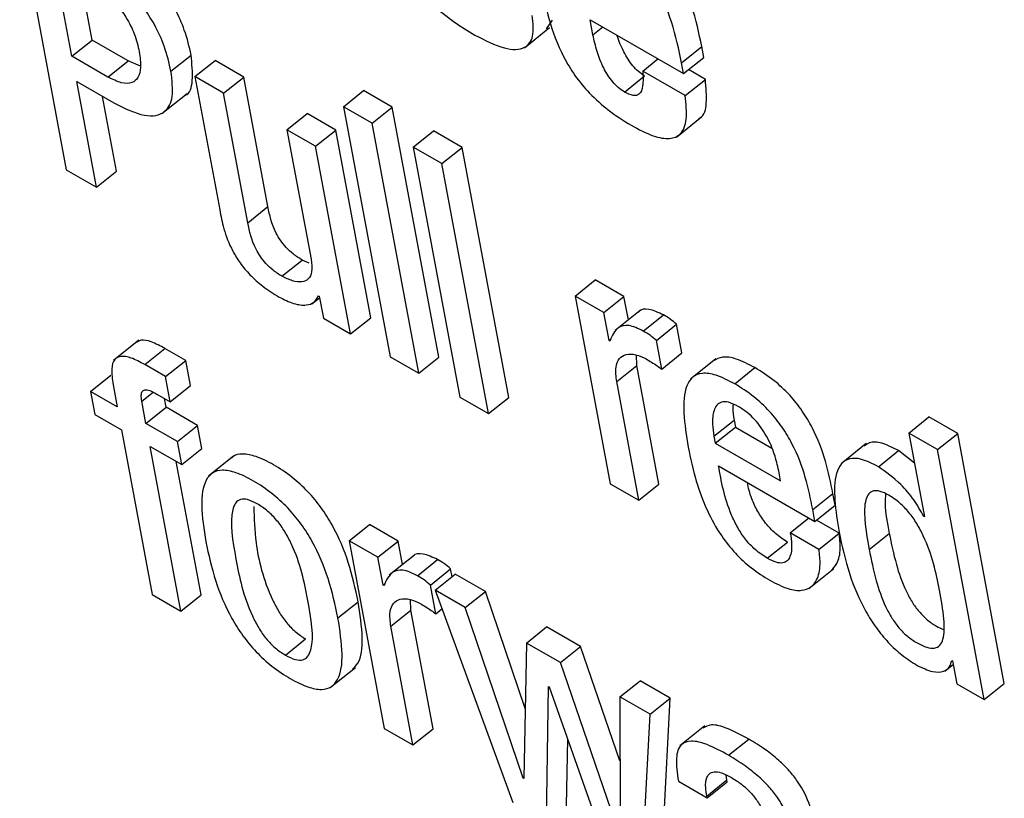
# Model space of a CAD drawing. Units: inches. Extents: x 0.1 to 10.8, y 0.2 to 8.4.
# Drawn here: x 9.1 to 9.1, y 5.8 to 5.8 of the extents above; entities that cross this region are included whole.
import ezdxf

# ---------------------------------------------------------------- set-up
doc = ezdxf.new("R2010")
doc.units = ezdxf.units.IN
doc.header["$MEASUREMENT"] = 0

msp = doc.modelspace()

# ---------------------------------------------------------------- linework, layer by layer
at = {"color": 7, "linetype": 'Continuous', "lineweight": 25}
for p, q in [((9.09337264, 5.76741719), (9.09405979, 5.76373168)), ((9.09414344, 5.76540626), (9.09388539, 5.7667903)), ((9.09444058, 5.7656445), (9.09426814, 5.76656934)), ((9.10113672, 5.76581009), (9.10122777, 5.76593612)), ((9.10178167, 5.76594513), (9.10315891, 5.76515007)), ((9.10182304, 5.76572328), (9.10178167, 5.76594513)), ((9.10081216, 5.76553128), (9.10118358, 5.76582907)), ((9.09414344, 5.76540626), (9.09444058, 5.7656445)), ((9.0949702, 5.76533875), (9.09444058, 5.7656445)), ((9.10312906, 5.76531015), (9.1034262, 5.76554838)), ((9.10345605, 5.7653883), (9.1034262, 5.76554838)), ((9.09467307, 5.76510052), (9.09414344, 5.76540626)), ((9.09467307, 5.76510052), (9.0949702, 5.76533875)), ((9.09515256, 5.76526098), (9.0949702, 5.76533875)), ((9.0956026, 5.76518575), (9.09589974, 5.76542399)), ((9.09595533, 5.76510661), (9.09625247, 5.76534484)), ((9.09667556, 5.7651006), (9.09625247, 5.76534484)), ((9.10255786, 5.76518847), (9.10278162, 5.76536787)), ((9.10315891, 5.76515007), (9.10345605, 5.7653883)), ((9.10318294, 5.76482762), (9.10255786, 5.76518847)), ((9.10315891, 5.76515007), (9.10312906, 5.76531015)), ((9.10348008, 5.76506585), (9.10323228, 5.7652089)), ((9.09421269, 5.76503484), (9.09476243, 5.76471748)), ((9.09450341, 5.76347559), (9.09421269, 5.76503484)), ((9.09637842, 5.76486236), (9.09595533, 5.76510661)), ((9.09595533, 5.76510661), (9.09632114, 5.76314463)), ((9.09637842, 5.76486236), (9.09667556, 5.7651006)), ((9.09703173, 5.7631903), (9.09667556, 5.7651006)), ((9.10228647, 5.76487946), (9.10258361, 5.76511769)), ((9.10318294, 5.76482762), (9.10348008, 5.76506585)), ((9.09814523, 5.76466203), (9.09844237, 5.76490026)), ((9.09886566, 5.7646559), (9.09844237, 5.76490026)), ((9.09480055, 5.76371382), (9.09459544, 5.76481388)), ((9.09546793, 5.76456128), (9.09583935, 5.76485906)), ((9.09673459, 5.76295207), (9.09637842, 5.76486236)), ((9.09814523, 5.76466203), (9.09883238, 5.76097653)), ((9.09856852, 5.76441767), (9.09814523, 5.76466203)), ((9.09856852, 5.76441767), (9.09886566, 5.7646559)), ((9.09955281, 5.7609704), (9.09886566, 5.7646559)), ((9.09731245, 5.76432316), (9.09760959, 5.76456139)), ((9.09803267, 5.76431715), (9.09760959, 5.76456139)), ((9.10305258, 5.7642158), (9.103424, 5.76451359)), ((9.09773553, 5.76407892), (9.09731245, 5.76432316)), ((9.09731245, 5.76432316), (9.09766862, 5.76241287)), ((9.09773553, 5.76407892), (9.09803267, 5.76431715)), ((9.09854857, 5.76155013), (9.09803267, 5.76431715)), ((9.09925567, 5.76073217), (9.09856852, 5.76441767)), ((9.09917431, 5.76406796), (9.09947145, 5.76430619)), ((9.09989494, 5.76406171), (9.09947145, 5.76430619)), ((9.09825144, 5.7613119), (9.09773553, 5.76407892)), ((9.0995978, 5.76382348), (9.09917431, 5.76406796)), ((9.09917431, 5.76406796), (9.09986146, 5.76038246)), ((9.0995978, 5.76382348), (9.09989494, 5.76406171)), ((9.10058209, 5.76037621), (9.09989494, 5.76406171)), ((9.09405979, 5.76373168), (9.09450341, 5.76347559)), ((9.10028495, 5.76013798), (9.0995978, 5.76382348)), ((9.09450341, 5.76347559), (9.09480055, 5.76371382)), ((9.09673459, 5.76295207), (9.09703173, 5.7631903)), ((9.09723741, 5.76216425), (9.09753454, 5.76240248)), ((9.09764126, 5.76235547), (9.09753454, 5.76240248)), ((9.10156034, 5.76187091), (9.10185748, 5.76210914)), ((9.10228056, 5.76186489), (9.10185748, 5.76210914)), ((9.09767959, 5.76175544), (9.09779246, 5.76184593)), ((9.09777781, 5.76187534), (9.09778808, 5.76186941)), ((9.09778808, 5.76186941), (9.09784867, 5.76154441)), ((9.10156034, 5.76187091), (9.10207624, 5.75910389)), ((9.10198342, 5.76162666), (9.10156034, 5.76187091)), ((9.10198342, 5.76162666), (9.10228056, 5.76186489)), ((9.102345, 5.76151927), (9.10228056, 5.76186489)), ((9.10206035, 5.76121406), (9.10198342, 5.76162666)), ((9.10252072, 5.76166015), (9.1021493, 5.76136236)), ((9.10256506, 5.76135538), (9.1028622, 5.76159361)), ((9.09784867, 5.76154441), (9.09825144, 5.7613119)), ((9.09825144, 5.7613119), (9.09854857, 5.76155013)), ((9.10275762, 5.76121666), (9.10305476, 5.76145489)), ((9.10313365, 5.76103178), (9.10305476, 5.76145489)), ((9.09512706, 5.7612208), (9.09475564, 5.76092301)), ((9.10206035, 5.76121406), (9.10209127, 5.76123885)), ((9.10207041, 5.76120825), (9.10206035, 5.76121406)), ((9.10283651, 5.76079355), (9.10275762, 5.76121666)), ((9.0952159, 5.76086167), (9.09551304, 5.7610999)), ((9.09582035, 5.7609225), (9.09551304, 5.7610999)), ((9.09883238, 5.76097653), (9.09925567, 5.76073217)), ((9.09925567, 5.76073217), (9.09955281, 5.7609704)), ((9.1024701, 5.7608483), (9.10246268, 5.76100282)), ((9.10283651, 5.76079355), (9.10313365, 5.76103178)), ((9.09552321, 5.76068427), (9.0952159, 5.76086167)), ((9.09552321, 5.76068427), (9.09582035, 5.7609225)), ((9.09588956, 5.76055128), (9.09582035, 5.7609225)), ((9.10217296, 5.76061007), (9.1024701, 5.7608483)), ((9.10279646, 5.75909788), (9.1024701, 5.7608483)), ((9.10363376, 5.76094603), (9.10326234, 5.76064824)), ((9.09441657, 5.76046618), (9.09471371, 5.76070441)), ((9.09559242, 5.76031305), (9.09552321, 5.76068427)), ((9.10391253, 5.76057751), (9.10420967, 5.76081574)), ((9.09474946, 5.76056421), (9.0948101, 5.760239)), ((9.09559242, 5.76031305), (9.09588956, 5.76055128)), ((9.10249933, 5.75885965), (9.10217296, 5.76061007)), ((9.09441657, 5.76046618), (9.09448003, 5.76012584)), ((9.0948101, 5.760239), (9.09441657, 5.76046618)), ((9.09539556, 5.7604267), (9.09559242, 5.76031305)), ((9.09523339, 5.75999464), (9.09517275, 5.76031985)), ((9.09553053, 5.76023287), (9.09550631, 5.76036276)), ((9.09986146, 5.76038246), (9.10028495, 5.76013798)), ((9.10028495, 5.76013798), (9.10058209, 5.76037621)), ((9.09448003, 5.76012584), (9.09487355, 5.75989866)), ((9.09523339, 5.75999464), (9.09553053, 5.76023287)), ((9.09599426, 5.75996517), (9.09553053, 5.76023287)), ((9.09569712, 5.75972693), (9.09523339, 5.75999464)), ((9.09569712, 5.75972693), (9.09599426, 5.75996517)), ((9.09605771, 5.75962483), (9.09599426, 5.75996517)), ((9.10360606, 5.75980526), (9.10390319, 5.76004349)), ((9.10390319, 5.76004349), (9.10392243, 5.75994034)), ((9.10647904, 5.75985103), (9.10677618, 5.76008926)), ((9.10719968, 5.75984478), (9.10677618, 5.76008926)), ((9.09487355, 5.75989866), (9.095326, 5.75747198)), ((9.10362529, 5.75970211), (9.10392243, 5.75994034)), ((9.10392243, 5.75994034), (9.10445815, 5.75963107)), ((9.10690254, 5.75960655), (9.10647904, 5.75985103)), ((9.10647904, 5.75985103), (9.10670893, 5.75861804)), ((9.10690254, 5.75960655), (9.10719968, 5.75984478)), ((9.10788683, 5.75615927), (9.10719968, 5.75984478)), ((9.09576057, 5.7593866), (9.09569712, 5.75972693)), ((9.10360606, 5.75980526), (9.10362529, 5.75970211)), ((9.10362529, 5.75970211), (9.10458929, 5.7591456)), ((9.10585234, 5.75969649), (9.10548091, 5.7593987)), ((9.09529684, 5.7596543), (9.09576057, 5.7593866)), ((9.09574929, 5.75722762), (9.09529684, 5.7596543)), ((9.09576057, 5.7593866), (9.09605771, 5.75962483)), ((9.10603103, 5.75935452), (9.10632817, 5.75959275)), ((9.10656203, 5.75940595), (9.10632817, 5.75959275)), ((9.10758969, 5.75592104), (9.10690254, 5.75960655)), ((9.09604643, 5.75746585), (9.0956796, 5.75943335)), ((9.09652927, 5.75951558), (9.09615784, 5.75921779)), ((9.10367355, 5.75937054), (9.10509615, 5.75854929)), ((9.10458929, 5.7591456), (9.10456136, 5.75929539)), ((9.10207624, 5.75910389), (9.10249933, 5.75885965)), ((9.10249933, 5.75885965), (9.10279646, 5.75909788)), ((9.10506348, 5.7587245), (9.10536062, 5.75896273)), ((9.10539329, 5.75878752), (9.10536062, 5.75896273)), ((9.10509615, 5.75854929), (9.10506348, 5.7587245)), ((9.10509615, 5.75854929), (9.10539329, 5.75878752)), ((9.10473175, 5.75838152), (9.10500595, 5.75860136)), ((9.10545218, 5.7583754), (9.10511909, 5.75856768)), ((9.10669887, 5.75862385), (9.10670668, 5.75863011)), ((9.10670893, 5.75861804), (9.10669887, 5.75862385)), ((9.0982305, 5.75826445), (9.09852764, 5.75850268)), ((9.09895072, 5.75825844), (9.09852764, 5.75850268)), ((9.10515504, 5.75813716), (9.10473175, 5.75838152)), ((9.10515504, 5.75813716), (9.10545218, 5.7583754)), ((9.10589397, 5.75813446), (9.10619111, 5.7583727)), ((9.0982305, 5.75826445), (9.0987464, 5.75549743)), ((9.09865358, 5.7580202), (9.0982305, 5.75826445)), ((9.09865358, 5.7580202), (9.09895072, 5.75825844)), ((9.09901519, 5.75791269), (9.09895072, 5.75825844)), ((9.10439192, 5.75800629), (9.10468906, 5.75824452)), ((9.09873051, 5.7576076), (9.09865358, 5.7580202)), ((9.09919097, 5.75805362), (9.09881955, 5.75775583)), ((9.09923543, 5.7577488), (9.09953256, 5.75798704)), ((9.0994279, 5.75760957), (9.09972504, 5.7578478)), ((9.09974637, 5.75773341), (9.09972504, 5.7578478)), ((9.10500428, 5.75755875), (9.1053757, 5.75785654)), ((9.09873051, 5.7576076), (9.09876148, 5.75763243)), ((9.09949688, 5.75753338), (9.09979402, 5.75777161)), ((9.10023763, 5.75751552), (9.09979402, 5.75777161)), ((9.09874057, 5.75760179), (9.09873051, 5.7576076)), ((9.09950667, 5.75718709), (9.0994279, 5.75760957)), ((9.09994049, 5.75727729), (9.09949688, 5.75753338)), ((9.09949688, 5.75753338), (9.100643, 5.75440255)), ((9.09994049, 5.75727729), (9.10023763, 5.75751552)), ((9.10082539, 5.75578943), (9.10023763, 5.75751552)), ((9.095326, 5.75747198), (9.09574929, 5.75722762)), ((9.09574929, 5.75722762), (9.09604643, 5.75746585)), ((9.09806399, 5.75712569), (9.09836112, 5.75736393)), ((9.0991403, 5.75724163), (9.09913286, 5.75739635)), ((9.09884316, 5.7570034), (9.0991403, 5.75724163)), ((9.09946662, 5.75549142), (9.0991403, 5.75724163)), ((9.09950667, 5.75718709), (9.0995971, 5.7572596)), ((9.10079599, 5.75476491), (9.09994049, 5.75727729)), ((9.09916949, 5.75525319), (9.09884316, 5.7570034)), ((9.10084353, 5.75675598), (9.10114066, 5.75699421)), ((9.10164011, 5.75670588), (9.10114066, 5.75699421)), ((9.09728868, 5.75657779), (9.09758582, 5.75681602)), ((9.10084353, 5.75675598), (9.10080605, 5.7547591)), ((9.10134298, 5.75646765), (9.10084353, 5.75675598)), ((9.10134298, 5.75646765), (9.10164011, 5.75670588)), ((9.10222173, 5.75502114), (9.10164011, 5.75670588)), ((9.107113, 5.75649993), (9.10712306, 5.75649413)), ((9.10712306, 5.75649413), (9.10718652, 5.75615379)), ((9.09794918, 5.75609844), (9.09832061, 5.75639623)), ((9.10221325, 5.75394674), (9.10134298, 5.75646765)), ((9.10701077, 5.75634272), (9.10713302, 5.75644073)), ((9.10222035, 5.75596115), (9.10251749, 5.75619939)), ((9.10296151, 5.75594306), (9.10251749, 5.75619939)), ((9.10113731, 5.75411718), (9.10116977, 5.75611639)), ((9.10116977, 5.75611639), (9.10117983, 5.75611059)), ((9.10117983, 5.75611059), (9.10207565, 5.75357549)), ((9.10718652, 5.75615379), (9.10758969, 5.75592104)), ((9.10758969, 5.75592104), (9.10788683, 5.75615927)), ((9.10266437, 5.75570483), (9.10222035, 5.75596115)), ((9.10222035, 5.75596115), (9.10222331, 5.75394093)), ((9.10266437, 5.75570483), (9.10296151, 5.75594306)), ((9.10283652, 5.75354602), (9.10296151, 5.75594306)), ((9.10253939, 5.75330779), (9.10266437, 5.75570483)), ((9.0987464, 5.75549743), (9.09916949, 5.75525319)), ((9.09916949, 5.75525319), (9.09946662, 5.75549142)), ((9.10347455, 5.75553606), (9.10310313, 5.75523828)), ((9.10143445, 5.75435542), (9.10145051, 5.75534459)), ((9.10382162, 5.75510125), (9.10411876, 5.75533948)), ((9.10079599, 5.75476491), (9.10080631, 5.75477319)), ((9.10080605, 5.7547591), (9.10079599, 5.75476491)), ((9.1035015, 5.75449848), (9.10379864, 5.75473671)), ((9.10379864, 5.75473671), (9.10378919, 5.75480756)), ((9.10380342, 5.75471108), (9.10379864, 5.75473671)), ((9.10308299, 5.75471721), (9.10350628, 5.75447285)), ((9.10350628, 5.75447285), (9.10380342, 5.75471108)), ((9.10350628, 5.75447285), (9.1035015, 5.75449848))]:
    msp.add_line(p, q, dxfattribs=at)
at = {"color": 8, "linetype": 'Continuous', "lineweight": 25}
for p, q in [((9.10182304, 5.76572328), (9.10196659, 5.76583838)), ((9.09517275, 5.76031985), (9.09533968, 5.76045369))]:
    msp.add_line(p, q, dxfattribs=at)
at = {"color": 7, "linetype": 'Continuous', "lineweight": 25}
for points, knots in [([(9.1034262, 5.76554838), (9.10338573, 5.76574455), (9.10331248, 5.7660996), (9.1031155, 5.76658396), (9.1028871, 5.76692756), (9.10268119, 5.76715815), (9.10243507, 5.76736778), (9.10226303, 5.76747367), (9.10216972, 5.76753111)], [0, 0, 0, 0, 0.29050684, 0.52578939, 0.63134361, 0.73869371, 0.85827855, 1, 1, 1, 1]), ([(9.10312906, 5.76531015), (9.10308859, 5.76550632), (9.10301534, 5.76586137), (9.10281837, 5.76634573), (9.10258996, 5.76668933), (9.10238405, 5.76691992), (9.10213794, 5.76712955), (9.10196589, 5.76723544), (9.10187258, 5.76729288)], [0, 0, 0, 0, 0.29050684, 0.52578939, 0.63134361, 0.73869371, 0.85827855, 1, 1, 1, 1]), ([(9.09589974, 5.76542399), (9.09587244, 5.76554452), (9.09582339, 5.76576116), (9.09567476, 5.76609381), (9.09549284, 5.76637549), (9.09523491, 5.76667247), (9.09492158, 5.76692839), (9.09469015, 5.76706503), (9.09458759, 5.76712558)], [0, 0, 0, 0, 0.19606191, 0.35237984, 0.48441331, 0.6043127, 0.82465568, 1, 1, 1, 1]), ([(9.09891841, 5.76717849), (9.09893941, 5.7670832), (9.0989791, 5.76690299), (9.09910888, 5.76660708), (9.09929819, 5.76633568), (9.09952714, 5.76610385), (9.09978966, 5.76589629), (9.09997758, 5.76578244), (9.10008145, 5.76571951)], [0, 0, 0, 0, 0.17926052, 0.33902696, 0.49488414, 0.63199256, 0.7965755, 1, 1, 1, 1]), ([(9.0956026, 5.76518575), (9.0955753, 5.76530629), (9.09552625, 5.76552293), (9.09537762, 5.76585558), (9.0951957, 5.76613726), (9.09493777, 5.76643424), (9.09462444, 5.76669016), (9.09439301, 5.7668268), (9.09429046, 5.76688735)], [0, 0, 0, 0, 0.19606191, 0.35237984, 0.48441331, 0.6043127, 0.82465568, 1, 1, 1, 1]), ([(9.09438484, 5.76650197), (9.09445979, 5.76645504), (9.09459753, 5.76636878), (9.0947939, 5.7661843), (9.09495726, 5.76596671), (9.09507875, 5.76571784), (9.09511541, 5.76555904), (9.09513499, 5.76547426)], [0, 0, 0, 0, 0.21541262, 0.39592739, 0.56206096, 0.76620435, 1, 1, 1, 1]), ([(9.10106074, 5.76648111), (9.10112581, 5.76613049), (9.10120598, 5.76569848), (9.10155243, 5.76511737), (9.10177897, 5.76484395), (9.10206786, 5.76458627), (9.10227343, 5.76445891), (9.10238697, 5.76438857)], [0, 0, 0, 0, 0.47907247, 0.59029454, 0.70554683, 0.83736149, 1, 1, 1, 1]), ([(9.10008145, 5.76571951), (9.10023158, 5.76564213), (9.1005117, 5.76549776), (9.10082043, 5.76549846), (9.10096276, 5.76568768), (9.1009399, 5.76589785), (9.10092778, 5.76600932)], [0, 0, 0, 0, 0.30498533, 0.56905292, 0.77143731, 1, 1, 1, 1]), ([(9.10228647, 5.76487946), (9.10225589, 5.76489941), (9.1021968, 5.76493795), (9.10211114, 5.76502726), (9.10203848, 5.76512807), (9.10195338, 5.76528139), (9.10187431, 5.76548745), (9.10184072, 5.76564194), (9.10182304, 5.76572328)], [0, 0, 0, 0, 0.11274587, 0.2178145, 0.32568939, 0.44237941, 0.70640923, 1, 1, 1, 1]), ([(9.10258361, 5.76511769), (9.10255302, 5.76513764), (9.10249393, 5.76517618), (9.10240832, 5.76526547), (9.10233545, 5.76536638), (9.10225156, 5.7655191), (9.10220048, 5.76563898), (9.10218187, 5.76571379), (9.10218178, 5.76571415)], [0, 0, 0, 0, 0.15931832, 0.30778812, 0.46022337, 0.62511506, 0.99820886, 1, 1, 1, 1]), ([(9.09513499, 5.76547426), (9.09514614, 5.76539352), (9.09516664, 5.76524514), (9.09512734, 5.76508647), (9.09503139, 5.7650022), (9.09487546, 5.76499951), (9.09474111, 5.76506656), (9.09467307, 5.76510052)], [0, 0, 0, 0, 0.23524528, 0.43229283, 0.60621689, 0.80055819, 1, 1, 1, 1]), ([(9.09580065, 5.76483174), (9.09580264, 5.7648321), (9.09588655, 5.76484748), (9.09593484, 5.7650586), (9.09591197, 5.76529664), (9.09589974, 5.76542399)], [0, 0, 0, 0, 0.01118671, 0.47103388, 1, 1, 1, 1]), ([(9.09476243, 5.76471748), (9.09491918, 5.76463985), (9.09521794, 5.76449191), (9.09552284, 5.76455185), (9.09564848, 5.76480449), (9.09561859, 5.76505288), (9.0956026, 5.76518575)], [0, 0, 0, 0, 0.2857041, 0.54455956, 0.75636193, 1, 1, 1, 1]), ([(9.10255786, 5.76518847), (9.10256139, 5.7651118), (9.1025676, 5.7649772), (9.10252366, 5.76484263), (9.10241939, 5.76481328), (9.10233206, 5.76485676), (9.10228647, 5.76487946)], [0, 0, 0, 0, 0.35538091, 0.62388581, 0.80363469, 1, 1, 1, 1]), ([(9.10338191, 5.76449076), (9.10339019, 5.76449397), (9.10346594, 5.76452333), (9.10351038, 5.76472335), (9.10349071, 5.76494572), (9.10348008, 5.76506585)], [0, 0, 0, 0, 0.05338996, 0.48862178, 1, 1, 1, 1]), ([(9.10238697, 5.76438857), (9.10249727, 5.76432998), (9.10270075, 5.76422189), (9.10295655, 5.76417473), (9.10313612, 5.76425194), (9.10321964, 5.76447653), (9.10319581, 5.76470448), (9.10318294, 5.76482762)], [0, 0, 0, 0, 0.21107903, 0.38941386, 0.55425742, 0.75920069, 1, 1, 1, 1]), ([(9.09753454, 5.76240248), (9.09749117, 5.76242965), (9.09741217, 5.76247912), (9.09730113, 5.76258237), (9.09721488, 5.76269114), (9.09709008, 5.76290564), (9.09705758, 5.76306416), (9.09703173, 5.7631903)], [0, 0, 0, 0, 0.1659429, 0.30218412, 0.42363454, 0.54138304, 1, 1, 1, 1]), ([(9.09632114, 5.76314463), (9.09633863, 5.76305294), (9.09637505, 5.76286199), (9.09647485, 5.76258942), (9.09662065, 5.76235228), (9.09677385, 5.76217048), (9.096973, 5.76199467), (9.09711603, 5.76190617), (9.0971956, 5.76185693)], [0, 0, 0, 0, 0.20775666, 0.43266984, 0.547706, 0.67164477, 0.81732604, 1, 1, 1, 1]), ([(9.09723741, 5.76216425), (9.09719403, 5.76219142), (9.09711503, 5.76224089), (9.09700399, 5.76234414), (9.09691774, 5.76245291), (9.09679294, 5.76266741), (9.09676045, 5.76282593), (9.09673459, 5.76295207)], [0, 0, 0, 0, 0.1659429, 0.30218412, 0.42363454, 0.54138304, 1, 1, 1, 1]), ([(9.09766862, 5.76241287), (9.09767629, 5.7623478), (9.09769047, 5.76222741), (9.09763596, 5.76211529), (9.09753459, 5.76207086), (9.09739849, 5.76208435), (9.09728966, 5.76213833), (9.09723741, 5.76216425)], [0, 0, 0, 0, 0.23234055, 0.42983858, 0.61091265, 0.81315016, 1, 1, 1, 1]), ([(9.0971956, 5.76185693), (9.09726908, 5.76182041), (9.09741687, 5.76174697), (9.09759101, 5.76172972), (9.09771976, 5.76176784), (9.09775846, 5.7618395), (9.09777781, 5.76187534)], [0, 0, 0, 0, 0.27878992, 0.56071472, 0.7803474, 1, 1, 1, 1]), ([(9.1028622, 5.76159361), (9.10278829, 5.76162758), (9.10264583, 5.76169306), (9.1025223, 5.76167831), (9.10249303, 5.76163113), (9.10248892, 5.76162451)], [0, 0, 0, 0, 0.48103938, 0.92722772, 1, 1, 1, 1]), ([(9.10305476, 5.76145489), (9.10302392, 5.76148148), (9.10295949, 5.76153705), (9.10289554, 5.76157423), (9.1028622, 5.76159361)], [0, 0, 0, 0, 0.478633469, 1, 1, 1, 1]), ([(9.10256506, 5.76135538), (9.10248973, 5.76139097), (9.10234452, 5.76145956), (9.10216086, 5.7614078), (9.10210529, 5.7612852), (9.10207041, 5.76120825)], [0, 0, 0, 0, 0.28644172, 0.55213089, 1, 1, 1, 1]), ([(9.10275762, 5.76121666), (9.10272678, 5.76124325), (9.10266235, 5.76129882), (9.1025984, 5.761336), (9.10256506, 5.76135538)], [0, 0, 0, 0, 0.47863347, 1, 1, 1, 1]), ([(9.09551304, 5.7610999), (9.09544517, 5.76113579), (9.0953208, 5.76120155), (9.09516919, 5.76123558), (9.0951163, 5.76119974), (9.09509437, 5.76118489)], [0, 0, 0, 0, 0.41288956, 0.75665337, 1, 1, 1, 1]), ([(9.0952159, 5.76086167), (9.09514757, 5.76089815), (9.09502235, 5.760965), (9.09486509, 5.76099458), (9.09475794, 5.76094259), (9.09471593, 5.76079276), (9.09473759, 5.76064511), (9.09474946, 5.76056421)], [0, 0, 0, 0, 0.21075626, 0.38622781, 0.54763064, 0.75211922, 1, 1, 1, 1]), ([(9.10217296, 5.76061007), (9.1021641, 5.76068477), (9.10214767, 5.76082317), (9.10220423, 5.76095656), (9.10230805, 5.76101801), (9.10244373, 5.76102035), (9.10255465, 5.760969), (9.10260559, 5.76094542)], [0, 0, 0, 0, 0.24296633, 0.45014693, 0.63590529, 0.83279261, 1, 1, 1, 1]), ([(9.10420967, 5.76081574), (9.10411642, 5.76086417), (9.10394331, 5.76095409), (9.10372732, 5.76098788), (9.10363927, 5.76093851), (9.10359745, 5.76091507)], [0, 0, 0, 0, 0.38006362, 0.70554877, 1, 1, 1, 1]), ([(9.10260559, 5.76094542), (9.10265986, 5.76091277), (9.10273645, 5.76086669), (9.10281393, 5.76081005), (9.10283651, 5.76079355)], [0, 0, 0, 0, 0.70860665, 1, 1, 1, 1]), ([(9.10391253, 5.76057751), (9.10381896, 5.76062635), (9.10364526, 5.76071701), (9.10343104, 5.76074624), (9.1032857, 5.76068681), (9.10310735, 5.76040857), (9.10317335, 5.75998597), (9.10322704, 5.75964218)], [0, 0, 0, 0, 0.14301297, 0.26548877, 0.37994073, 0.4955779, 1, 1, 1, 1]), ([(9.10536062, 5.75896273), (9.10529644, 5.75927638), (9.10521713, 5.75966399), (9.10491422, 5.7601796), (9.10472044, 5.76042231), (9.10447621, 5.76064879), (9.10430374, 5.76075681), (9.10420967, 5.76081574)], [0, 0, 0, 0, 0.48682303, 0.60162872, 0.71784028, 0.84609347, 1, 1, 1, 1]), ([(9.10506348, 5.7587245), (9.10499931, 5.75903815), (9.10491999, 5.75942576), (9.10461708, 5.75994137), (9.1044233, 5.76018408), (9.10417907, 5.76041056), (9.1040066, 5.76051858), (9.10391253, 5.76057751)], [0, 0, 0, 0, 0.48682303, 0.60162872, 0.71784028, 0.84609347, 1, 1, 1, 1]), ([(9.09517275, 5.76031985), (9.09516814, 5.76035103), (9.09515977, 5.76040754), (9.095174, 5.76046869), (9.09521783, 5.76049579), (9.09529567, 5.76048076), (9.09536007, 5.7604459), (9.09539556, 5.7604267)], [0, 0, 0, 0, 0.216100491, 0.391788397, 0.55064748, 0.752449168, 1, 1, 1, 1]), ([(9.10396592, 5.76024298), (9.10391609, 5.76026799), (9.10382247, 5.76031498), (9.10367964, 5.76031438), (9.10359468, 5.76019648), (9.10357854, 5.76000466), (9.10359788, 5.75986453), (9.10360606, 5.75980526)], [0, 0, 0, 0, 0.15695065, 0.29482211, 0.55890925, 0.81341349, 1, 1, 1, 1]), ([(9.10388984, 5.76027491), (9.10388725, 5.7602563), (9.10387793, 5.7601893), (9.1038926, 5.76010463), (9.10390319, 5.76004349)], [0, 0, 0, 0, 0.27776418, 1, 1, 1, 1]), ([(9.10456136, 5.75929539), (9.10454304, 5.75937664), (9.1045069, 5.75953689), (9.10439745, 5.75979807), (9.10424442, 5.76001898), (9.10409111, 5.76016351), (9.10400942, 5.76021537), (9.10396592, 5.76024298)], [0, 0, 0, 0, 0.25456013, 0.50211691, 0.73531981, 0.85908408, 1, 1, 1, 1]), ([(9.10632817, 5.75959275), (9.10624329, 5.75963562), (9.10608436, 5.75971587), (9.10590811, 5.75972866), (9.10584579, 5.75967837), (9.10582135, 5.75965865)], [0, 0, 0, 0, 0.41068258, 0.76888692, 1, 1, 1, 1]), ([(9.09836112, 5.75736393), (9.09832071, 5.7575534), (9.0982449, 5.75790885), (9.09804763, 5.75839371), (9.09782233, 5.75875277), (9.09761906, 5.7589981), (9.0973763, 5.7592173), (9.09711551, 5.75939001), (9.09686273, 5.75951428), (9.09665774, 5.75955111), (9.09653803, 5.75953209), (9.09650203, 5.75948832), (9.09649613, 5.75948115)], [0, 0, 0, 0, 0.2010328, 0.37713614, 0.45748711, 0.53714945, 0.62258334, 0.72132793, 0.81955457, 0.90476099, 0.9843983, 1, 1, 1, 1]), ([(9.10322704, 5.75964218), (9.10326142, 5.75947847), (9.1033238, 5.75918145), (9.10348354, 5.75873771), (9.10368585, 5.75836565), (9.10392001, 5.75807209), (9.10416911, 5.7578436), (9.10433955, 5.75773711), (9.10443013, 5.75768053)], [0, 0, 0, 0, 0.24748345, 0.44902894, 0.61575551, 0.73554938, 0.85946822, 1, 1, 1, 1]), ([(9.10603103, 5.75935452), (9.10594562, 5.75939806), (9.10578571, 5.75947956), (9.10559567, 5.75948542), (9.10547395, 5.75940453), (9.10533826, 5.75910658), (9.10540034, 5.75871001), (9.10545035, 5.75839056)], [0, 0, 0, 0, 0.13868932, 0.25965651, 0.37681406, 0.49799668, 1, 1, 1, 1]), ([(9.09806399, 5.75712569), (9.09802357, 5.75731517), (9.09794776, 5.75767062), (9.09775049, 5.75815548), (9.09752519, 5.75851454), (9.0973219, 5.75875989), (9.09707922, 5.75897899), (9.0968181, 5.75915211), (9.09656653, 5.75927492), (9.09635768, 5.75931638), (9.09620809, 5.7592748), (9.09607807, 5.75912098), (9.09603451, 5.75877529), (9.09608865, 5.7584322), (9.09611751, 5.75824937)], [0, 0, 0, 0, 0.13940192, 0.26151703, 0.31723469, 0.37247485, 0.43171717, 0.5001895, 0.56830267, 0.62738725, 0.68261005, 0.73837548, 0.86058431, 1, 1, 1, 1]), ([(9.10439192, 5.75800629), (9.10433257, 5.75804463), (9.10422202, 5.75811605), (9.10406669, 5.75828276), (9.10394926, 5.75846198), (9.10376753, 5.7588476), (9.10371565, 5.75913627), (9.10367355, 5.75937054)], [0, 0, 0, 0, 0.1329587, 0.24765979, 0.36083252, 0.48127854, 1, 1, 1, 1]), ([(9.10669887, 5.75862385), (9.106653, 5.75870579), (9.10656099, 5.75887016), (9.10632564, 5.7591446), (9.10614241, 5.75927516), (9.10603103, 5.75935452)], [0, 0, 0, 0, 0.280482755, 0.562645387, 1, 1, 1, 1]), ([(9.10468906, 5.75824452), (9.10462974, 5.75828285), (9.10451925, 5.75835425), (9.10436353, 5.75852111), (9.10424753, 5.75869978), (9.10414257, 5.75891117), (9.1041155, 5.75904535), (9.1040995, 5.75912464)], [0, 0, 0, 0, 0.202908377, 0.377953797, 0.550666795, 0.73447956, 1, 1, 1, 1]), ([(9.10693351, 5.75753435), (9.10688043, 5.75779351), (9.10681626, 5.75810683), (9.10660352, 5.7585132), (9.10648524, 5.75868273), (9.10634077, 5.75883206), (9.10619192, 5.75893609), (9.10605628, 5.75899916), (9.10595101, 5.75900615), (9.1058805, 5.75895896), (9.10582319, 5.75882584), (9.10582377, 5.75854621), (9.10586873, 5.75828248), (9.10589397, 5.75813446)], [0, 0, 0, 0, 0.27919406, 0.33755073, 0.39150932, 0.44489593, 0.50409939, 0.555718, 0.60232619, 0.64978824, 0.70267166, 0.83313114, 1, 1, 1, 1]), ([(9.10613635, 5.75895579), (9.1061326, 5.75890769), (9.10611917, 5.75873556), (9.10616098, 5.75852466), (9.10619111, 5.7583727)], [0, 0, 0, 0, 0.27947613, 1, 1, 1, 1]), ([(9.09687266, 5.7588091), (9.09682388, 5.75883372), (9.09673085, 5.7588807), (9.09662, 5.75887918), (9.09654783, 5.75882218), (9.09645692, 5.75858037), (9.0965556, 5.75799664), (9.09667564, 5.75740064), (9.09688868, 5.75698315), (9.09700232, 5.75681874), (9.09714141, 5.75667299), (9.09723794, 5.75661059), (9.09728868, 5.75657779)], [0, 0, 0, 0, 0.05494612, 0.10480563, 0.15588734, 0.21220601, 0.49972473, 0.78702872, 0.84330241, 0.8944184, 0.94451014, 1, 1, 1, 1]), ([(9.09728868, 5.75657779), (9.09733964, 5.75655186), (9.09743631, 5.75650267), (9.09755252, 5.75650066), (9.09762872, 5.75655543), (9.09772481, 5.75679347), (9.09762543, 5.75737889), (9.09750562, 5.75797608), (9.09728754, 5.75839582), (9.09716983, 5.7585626), (9.09702561, 5.75871079), (9.09692553, 5.75877511), (9.09687266, 5.7588091)], [0, 0, 0, 0, 0.05677125, 0.10770642, 0.15912394, 0.21524066, 0.49964825, 0.78408891, 0.84014158, 0.8915691, 0.94271367, 1, 1, 1, 1]), ([(9.09682305, 5.75876814), (9.09682799, 5.75859447), (9.09683961, 5.75818605), (9.09697419, 5.75763774), (9.09718569, 5.75722148), (9.09729949, 5.75705695), (9.09743854, 5.75691123), (9.09753508, 5.75684882), (9.09758582, 5.75681602)], [0, 0, 0, 0, 0.29818304, 0.70123077, 0.78017496, 0.85188362, 0.9221554, 1, 1, 1, 1]), ([(9.10473175, 5.75838152), (9.10474066, 5.75832052), (9.10476, 5.75818799), (9.10474365, 5.75804622), (9.10469118, 5.75796273), (9.10462334, 5.75793041), (9.10452153, 5.75793961), (9.10443722, 5.75798299), (9.10439192, 5.75800629)], [0, 0, 0, 0, 0.21018853, 0.45660199, 0.58174714, 0.70818026, 0.84322594, 1, 1, 1, 1]), ([(9.10533737, 5.7578281), (9.10536633, 5.75785869), (9.10543965, 5.75793615), (9.10547941, 5.75812617), (9.10546054, 5.7582989), (9.10545218, 5.7583754)], [0, 0, 0, 0, 0.2666679, 0.67523789, 1, 1, 1, 1]), ([(9.10545035, 5.75839056), (9.10549407, 5.75818743), (9.1055733, 5.7578193), (9.10577642, 5.75732552), (9.10599215, 5.75698082), (9.10617463, 5.75675853), (9.10638488, 5.75656377), (9.10652864, 5.75647312), (9.10660426, 5.75642543)], [0, 0, 0, 0, 0.30988001, 0.5616125, 0.67062031, 0.7745901, 0.8814195, 1, 1, 1, 1]), ([(9.10619111, 5.7583727), (9.10622162, 5.75822169), (9.10627599, 5.75795262), (9.10639213, 5.75760632), (9.10651884, 5.75736713), (9.10662617, 5.7572171), (9.10675356, 5.75709057), (9.10687919, 5.75700185), (9.10695554, 5.75697044), (9.10698868, 5.75695681)], [0, 0, 0, 0, 0.31159675, 0.55519834, 0.65394932, 0.74258554, 0.82963917, 0.92605956, 1, 1, 1, 1]), ([(9.09611751, 5.75824937), (9.09615789, 5.75806005), (9.09623366, 5.75770482), (9.09643084, 5.75722019), (9.0966561, 5.75686122), (9.09685939, 5.75661587), (9.0971021, 5.75639674), (9.09736323, 5.75622361), (9.0976148, 5.75610081), (9.09782361, 5.75605939), (9.09797319, 5.75610098), (9.09810321, 5.75625473), (9.09814688, 5.75660014), (9.0980928, 5.75694302), (9.09806399, 5.75712569)], [0, 0, 0, 0, 0.13933246, 0.26144015, 0.31716891, 0.37242757, 0.43169625, 0.50020532, 0.56832519, 0.62742294, 0.68266279, 0.73844332, 0.8606526, 1, 1, 1, 1]), ([(9.09953256, 5.75798704), (9.09945862, 5.75802103), (9.09931611, 5.75808655), (9.09919258, 5.75807177), (9.09916328, 5.75802461), (9.09915917, 5.75801799)], [0, 0, 0, 0, 0.48111038, 0.92720005, 1, 1, 1, 1]), ([(9.10443013, 5.75768053), (9.10452265, 5.75763275), (9.10469403, 5.75754426), (9.10490166, 5.75751933), (9.10504166, 5.75757225), (9.10513838, 5.75769919), (9.10518305, 5.757887), (9.10516364, 5.75806038), (9.10515504, 5.75813716)], [0, 0, 0, 0, 0.18983238, 0.3516148, 0.49881674, 0.63824521, 0.83979393, 1, 1, 1, 1]), ([(9.10589397, 5.75813446), (9.10592448, 5.75798345), (9.10597886, 5.75771436), (9.10609498, 5.75736814), (9.10622172, 5.75712883), (9.10632896, 5.75697911), (9.10645671, 5.75685141), (9.10659992, 5.75675426), (9.10674196, 5.75668712), (9.10686399, 5.7566721), (9.10694445, 5.75671724), (9.10700655, 5.75685067), (9.10700389, 5.75713018), (9.10695857, 5.75739043), (9.10693351, 5.75753435)], [0, 0, 0, 0, 0.16557427, 0.29501771, 0.34749138, 0.39459032, 0.44084831, 0.49208356, 0.55228013, 0.60440458, 0.65497935, 0.70935019, 0.83927647, 1, 1, 1, 1]), ([(9.09972504, 5.7578478), (9.09969418, 5.75787462), (9.0996298, 5.75793055), (9.09956586, 5.7579677), (9.09953256, 5.75798704)], [0, 0, 0, 0, 0.47937258, 1, 1, 1, 1]), ([(9.09923543, 5.7577488), (9.09916006, 5.75778442), (9.09901481, 5.75785305), (9.09883112, 5.75780126), (9.09877549, 5.75767871), (9.09874057, 5.75760179)], [0, 0, 0, 0, 0.28650162, 0.55214839, 1, 1, 1, 1]), ([(9.0994279, 5.75760957), (9.09939704, 5.75763638), (9.09933266, 5.75769232), (9.09926872, 5.75772947), (9.09923543, 5.7577488)], [0, 0, 0, 0, 0.47937258, 1, 1, 1, 1]), ([(9.09827946, 5.75637111), (9.09830702, 5.75639743), (9.09840953, 5.75649533), (9.09844099, 5.75684208), (9.09838889, 5.75718254), (9.09836112, 5.75736393)], [0, 0, 0, 0, 0.14663607, 0.54536031, 1, 1, 1, 1]), ([(9.09884316, 5.7570034), (9.09883429, 5.75707813), (9.09881785, 5.75721658), (9.09887439, 5.75735004), (9.09897821, 5.75741154), (9.09911389, 5.75741389), (9.09922481, 5.75736254), (9.09927575, 5.75733896)], [0, 0, 0, 0, 0.24302012, 0.45021847, 0.63596668, 0.83282418, 1, 1, 1, 1]), ([(9.09927575, 5.75733896), (9.09933005, 5.7573063), (9.09940664, 5.75726023), (9.09948412, 5.75720358), (9.09950667, 5.75718709)], [0, 0, 0, 0, 0.70889652, 1, 1, 1, 1]), ([(9.10660426, 5.75642543), (9.10668122, 5.75638872), (9.10682978, 5.75631785), (9.10698583, 5.75632887), (9.10708383, 5.75638887), (9.10710359, 5.75646408), (9.107113, 5.75649993)], [0, 0, 0, 0, 0.30982926, 0.5981352, 0.8083997, 1, 1, 1, 1]), ([(9.10411876, 5.75533948), (9.10401208, 5.75539693), (9.10381893, 5.75550095), (9.10357237, 5.75557118), (9.10348123, 5.75552238), (9.10344113, 5.7555009)], [0, 0, 0, 0, 0.40855394, 0.7397054, 1, 1, 1, 1]), ([(9.10382162, 5.75510125), (9.1037143, 5.75515952), (9.10351999, 5.75526501), (9.10327258, 5.75532839), (9.10310012, 5.75527011), (9.10303248, 5.7550544), (9.10306499, 5.75483739), (9.10308299, 5.75471721)], [0, 0, 0, 0, 0.22062357, 0.39944895, 0.55765617, 0.75504234, 1, 1, 1, 1]), ([(9.10508888, 5.75407024), (9.10507115, 5.75416342), (9.10503351, 5.75436122), (9.10489405, 5.75465483), (9.10471481, 5.75488002), (9.10455202, 5.75503995), (9.10434763, 5.75520058), (9.10420041, 5.75528993), (9.10411876, 5.75533948)], [0, 0, 0, 0, 0.20727416, 0.43993597, 0.54443088, 0.66620263, 0.81485988, 1, 1, 1, 1]), ([(9.10479174, 5.753832), (9.10477401, 5.75392519), (9.10473637, 5.75412299), (9.10459692, 5.7544166), (9.10441767, 5.75464179), (9.10425488, 5.75480172), (9.10405049, 5.75496235), (9.10390327, 5.7550517), (9.10382162, 5.75510125)], [0, 0, 0, 0, 0.20727416, 0.43993597, 0.54443088, 0.66620263, 0.81485988, 1, 1, 1, 1]), ([(9.1035015, 5.75449848), (9.10349476, 5.75453995), (9.10347794, 5.7546435), (9.10348843, 5.75476086), (9.10353759, 5.75483624), (9.10360898, 5.75486437), (9.10372091, 5.75484801), (9.10381377, 5.75479935), (9.10386496, 5.75477253)], [0, 0, 0, 0, 0.15401174, 0.38452365, 0.51275094, 0.6503019, 0.80725262, 1, 1, 1, 1]), ([(9.10386496, 5.75477253), (9.10391393, 5.75474207), (9.10400482, 5.75468554), (9.10413514, 5.75456951), (9.10424817, 5.7544322), (9.10433688, 5.75427037), (9.10436162, 5.7541684), (9.10437478, 5.75411414)], [0, 0, 0, 0, 0.21718894, 0.40307833, 0.57177258, 0.77212049, 1, 1, 1, 1])]:
    msp.add_open_spline(points, degree=3, knots=knots, dxfattribs=at)

doc.saveas('drawing.dxf')
